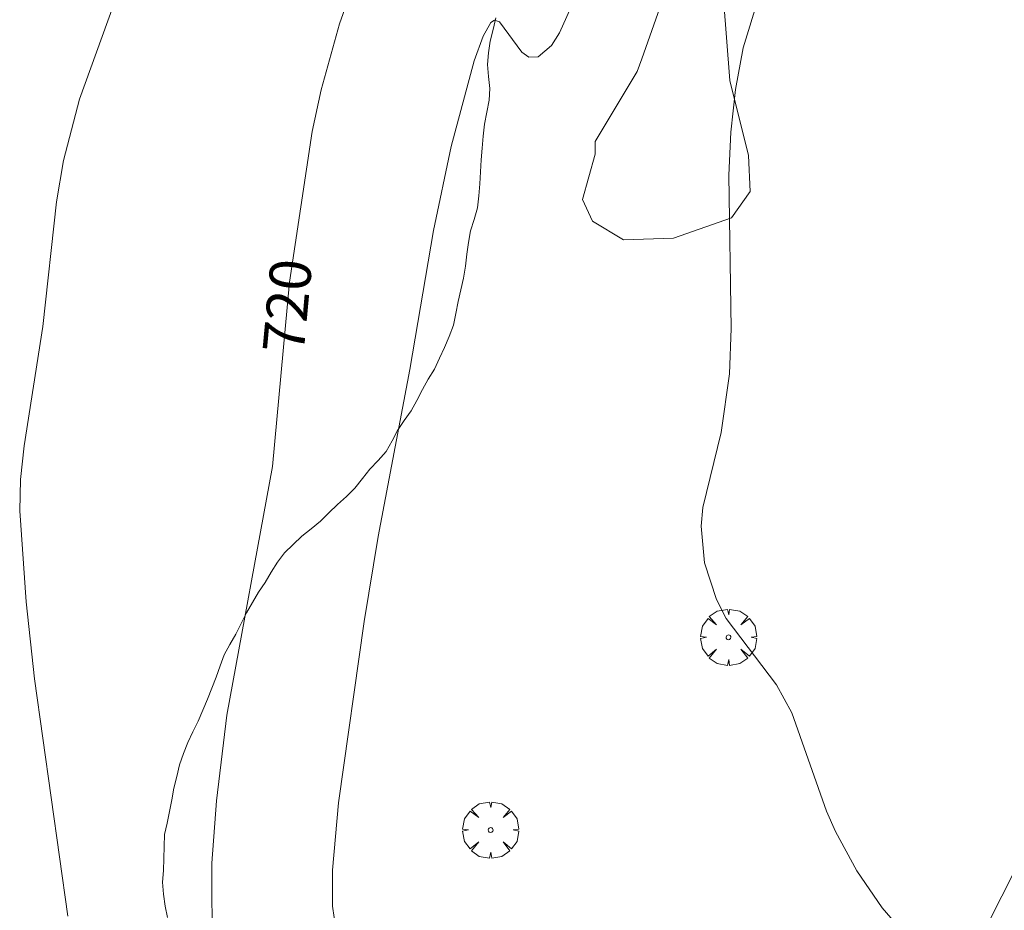
# Model space of a CAD drawing. Units: millimetres. Extents: x 421999 to 423001, y 4487998 to 4488501.
# Drawn here: x 422396 to 422437, y 4488359 to 4488397 of the extents above; entities that cross this region are included whole.
import ezdxf

# ---------------------------------------------------------------- set-up
doc = ezdxf.new("R2010")
doc.units = ezdxf.units.MM
doc.header["$MEASUREMENT"] = 0
doc.layers.get('0').update_dxf_attribs({"lineweight": 9})
for name, color, linetype, lineweight in [('f030026l_camino', 50, 'Continuous', 9), ('f050002l_curvanivel_cgn', 23, 'Continuous', 9), ('f050002l_curvanivel_mae', 213, 'Continuous', 9), ('f061013p_arbol', 91, 'Continuous', 9), ('f070045l_muro_mur', 30, 'MURO2', 9), ('f070069s_pistadeportiva', 7, 'Continuous', 9)]:
    doc.layers.add(name, color=color, linetype=linetype, lineweight=lineweight)
doc.styles.get("Standard").update_dxf_attribs({"font": 'arial.ttf'})
doc.linetypes.add('MURO2', pattern='A,3.1e-05,[1,muro2.shx,S=1,R=0,X=0,Y=0],-3.058844', length=3.058875)

# ---------------------------------------------------------------- blocks, each defined once
blk = doc.blocks.new('arbol')
at = {"color": 0, "linetype": 'Continuous', "lineweight": 0, "flags": 128}
for points in [[(0.96, 0.012), (1.2, 0.036), (1.128, 0.468), (0.888, 0.804), (0.528, 0.528), (0.816, 0.876), (0.48, 1.104), (0.048, 1.176), (0.012, 0.96), (-0.048, 1.176), (-0.48, 1.104), (-0.816, 0.876), (-0.504, 0.528), (-0.864, 0.804), (-1.104, 0.468), (-1.188, 0.036), (-0.936, 0.012)], [(-0.936, 0.012), (-1.188, -0.048), (-1.104, -0.48), (-0.864, -0.804), (-0.504, -0.504), (-0.816, -0.876), (-0.48, -1.116)], [(-0.48, -1.116), (-0.048, -1.188), (0.012, -0.936), (0.048, -1.188), (0.48, -1.116), (0.816, -0.876), (0.528, -0.504), (0.888, -0.804), (1.128, -0.48), (1.2, -0.048), (0.96, 0.012)]]:
    blk.add_lwpolyline(points, dxfattribs=at)
at = {"color": 0, "linetype": 'Continuous', "lineweight": 0, "extrusion": (0, 0, -1)}
for start, end in [(180.0229, 7.5946), (7.2233, 180.0229)]:
    blk.add_arc((0, 0), 0.104, start, end, dxfattribs=at)

msp = doc.modelspace()

# ---------------------------------------------------------------- linework, layer by layer
at = {"layer": 'f030026l_camino'}
msp.add_polyline3d([(422423.013, 4488397.542, 721.57), (422422.087, 4488394.883, 721.7), (422421.889, 4488394.354, 721.67), (422420.103, 4488391.378, 721.45), (422420.103, 4488390.849, 721.51), (422419.574, 4488388.931, 721.47), (422419.991, 4488388.012, 721.49), (422421.313, 4488387.218, 721.63), (422423.43, 4488387.285, 721.79), (422425.878, 4488388.144, 722.03), (422426.671, 4488389.269, 722.08), (422426.605, 4488390.79, 722.12), (422425.811, 4488393.964, 721.95), (422425.415, 4488399.076, 721.75)], dxfattribs=at)
at = {"layer": 'f050002l_curvanivel_cgn'}
for points in [[(422427.706, 4488399.692, 722), (422426.378, 4488395.357, 722), (422426.058, 4488393.59, 722), (422425.86, 4488391.784, 722), (422425.771, 4488389.957, 722), (422425.872, 4488383.46, 722), (422425.795, 4488381.541, 722), (422425.452, 4488379.053, 722), (422424.665, 4488375.869, 722), (422424.601, 4488375.088, 722), (422424.74, 4488373.524, 722), (422425.243, 4488371.972, 722), (422425.665, 4488371.175, 722), (422427.786, 4488368.356, 722), (422428.442, 4488367.173, 722), (422429.914, 4488363.003, 722), (422430.291, 4488362.14, 722), (422431.191, 4488360.473, 722), (422432.266, 4488358.908, 722), (422433.37, 4488357.633, 722), (422436.529, 4488354.517, 722), (422437.715, 4488353.526, 722)], [(422399.938, 4488397.843, 719), (422398.263, 4488393.176, 719), (422397.583, 4488390.581, 719), (422397.292, 4488388.833, 719), (422396.703, 4488383.541, 719), (422395.922, 4488378.487, 719), (422395.766, 4488377.06, 719), (422395.729, 4488375.736, 719), (422396.005, 4488371.869, 719), (422396.357, 4488368.611, 719), (422397.765, 4488358.548, 719)], [(422419.223, 4488397.387, 721), (422418.594, 4488395.982, 721), (422418.252, 4488395.448, 721), (422417.697, 4488394.969, 721), (422417.298, 4488394.955, 721), (422416.999, 4488395.17, 721), (422416.051, 4488396.454, 721), (422415.85, 4488396.526, 721), (422415.689, 4488396.422, 721), (422415.363, 4488395.852, 721), (422414.984, 4488394.808, 721), (422414.007, 4488391.177, 721), (422413.261, 4488387.606, 721), (422412.252, 4488381.72, 721), (422410.913, 4488374.645, 721), (422410.319, 4488371.036, 721), (422409.233, 4488363.359, 721), (422408.983, 4488360.503, 721), (422408.977, 4488358.976, 721), (422409.186, 4488357.529, 721)]]:
    msp.add_polyline3d(points, dxfattribs=at)
at = {"layer": 'f050002l_curvanivel_mae'}
msp.add_polyline3d([(422410.411, 4488399.567, 720), (422409.281, 4488396.376, 720), (422408.501, 4488393.572, 720), (422408.114, 4488391.812, 720), (422407.161, 4488385.422, 720), (422406.435, 4488377.611, 720), (422404.5, 4488367.071, 720), (422404.06, 4488363.435, 720), (422403.864, 4488360.794, 720), (422403.88, 4488356.98, 720)], dxfattribs=at)
at = {"layer": 'f070045l_muro_mur'}
msp.add_polyline3d([(422440.599, 4488365.888, 722.779), (422430.809, 4488346.428, 721.406), (422430.219, 4488345.578, 721.406), (422423.811, 4488336.497, 720.82), (422417.149, 4488327.058, 720.211), (422411.899, 4488317.318, 718.061), (422410.047, 4488310.438, 717.001), (422409.989, 4488310.222, 716.968), (422407.221, 4488299.939, 715.383), (422405.289, 4488292.758, 714.277), (422397.527, 4488263.612, 709.96), (422454.786, 4488280.034, 843.192)], dxfattribs=at)
at = {"layer": 'f070069s_pistadeportiva'}
msp.add_polyline3d([(422415.904, 4488396.625, 716.804), (422415.786, 4488396.135, 716.804), (422415.664, 4488395.637, 716.804), (422415.592, 4488395.139, 716.804), (422415.552, 4488394.64, 716.804), (422415.589, 4488394.134, 716.804), (422415.646, 4488393.636, 716.804), (422415.612, 4488393.13, 716.804), (422415.521, 4488392.624, 716.804), (422415.427, 4488392.121, 716.804), (422415.367, 4488391.612, 716.804), (422415.325, 4488391.106, 716.804), (422415.281, 4488390.601, 716.804), (422415.256, 4488390.092, 716.804), (422415.223, 4488389.585, 716.804), (422415.176, 4488389.076, 716.804), (422415.128, 4488388.571, 716.804), (422414.987, 4488388.084, 716.804), (422414.826, 4488387.604, 716.804), (422414.74, 4488387.104, 716.804), (422414.676, 4488386.602, 716.804), (422414.611, 4488386.096, 716.804), (422414.537, 4488385.595, 716.804), (422414.424, 4488385.097, 716.804), (422414.31, 4488384.601, 716.804), (422414.209, 4488384.1, 716.804), (422414.108, 4488383.603, 716.804), (422413.93, 4488383.125, 716.804), (422413.73, 4488382.658, 716.804), (422413.517, 4488382.196, 716.804), (422413.297, 4488381.741, 716.804), (422413.039, 4488381.305, 716.804), (422412.789, 4488380.867, 716.804), (422412.559, 4488380.413, 716.804), (422412.31, 4488379.973, 716.804), (422412.015, 4488379.559, 716.804), (422411.73, 4488379.14, 716.804), (422411.505, 4488378.692, 716.804), (422411.256, 4488378.241, 716.804), (422410.914, 4488377.865, 716.804), (422410.559, 4488377.495, 716.804), (422410.245, 4488377.096, 716.804), (422409.93, 4488376.695, 716.804), (422409.57, 4488376.339, 716.804), (422409.193, 4488376.001, 716.804), (422408.83, 4488375.649, 716.804), (422408.469, 4488375.296, 716.804), (422408.077, 4488374.972, 716.804), (422407.68, 4488374.658, 716.804), (422407.319, 4488374.306, 716.804), (422406.952, 4488373.956, 716.804), (422406.645, 4488373.558, 716.804), (422406.388, 4488373.129, 716.804), (422406.125, 4488372.7, 716.804), (422405.848, 4488372.28, 716.804), (422405.588, 4488371.848, 716.804), (422405.342, 4488371.409, 716.804), (422405.116, 4488370.955, 716.804), (422404.882, 4488370.506, 716.804), (422404.634, 4488370.069, 716.804), (422404.395, 4488369.628, 716.804), (422404.223, 4488369.156, 716.804), (422404.049, 4488368.684, 716.804), (422403.864, 4488368.218, 716.804), (422403.683, 4488367.75, 716.804), (422403.489, 4488367.283, 716.804), (422403.289, 4488366.818, 716.804), (422403.07, 4488366.366, 716.804), (422402.851, 4488365.915, 716.804), (422402.666, 4488365.446, 716.804), (422402.505, 4488364.962, 716.804), (422402.381, 4488364.472, 716.804), (422402.264, 4488363.981, 716.804), (422402.171, 4488363.487, 716.804), (422402.07, 4488362.992, 716.804), (422401.973, 4488362.5, 716.804), (422401.869, 4488362.009, 716.804), (422401.847, 4488361.503, 716.804), (422401.838, 4488360.994, 716.804), (422401.815, 4488360.491, 716.804), (422401.779, 4488359.989, 716.804), (422401.824, 4488359.484, 716.804), (422401.893, 4488358.983, 716.804), (422401.994, 4488358.49, 716.804)], dxfattribs=at)

# ---------------------------------------------------------------- block references
at = {"layer": 'f061013p_arbol'}
for p in [(422425.757, 4488370.37, 0.39), (422415.681, 4488362.204, 721.297)]:
    msp.add_blockref('arbol', p, dxfattribs=at)

# ---------------------------------------------------------------- texts
at = {"layer": 'f050002l_curvanivel_mae', "insert": (422407.068, 4488384.414, 720), "char_height": 1.75, "width": 5.25, "attachment_point": 5, "rotation": 84.6883}
msp.add_mtext('{\\fRoman|b1|i0;720}', dxfattribs=at)

doc.saveas('drawing.dxf')
